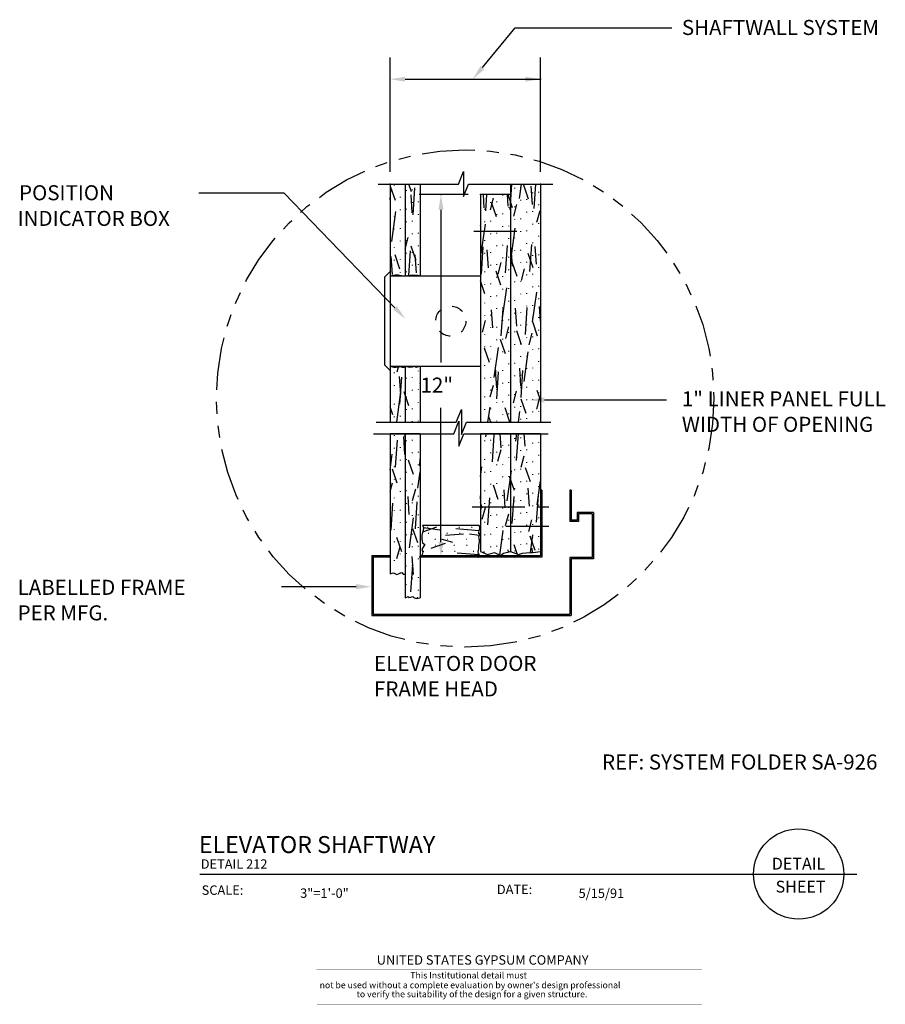
# Model space of a CAD drawing. Extents: x -1.5 to 5.69, y -1.07 to 7.11.
import ezdxf
from ezdxf.enums import TextEntityAlignment as Align

# ---------------------------------------------------------------- set-up
doc = ezdxf.new("R2010")
doc.units = 0
doc.header["$LTSCALE"] = 0.35
doc.header["$MEASUREMENT"] = 0
for name, pattern in [('CENTER', [2, 1.25, -0.25, 0.25, -0.25]), ('HIDDEN', [0.375, 0.25, -0.125]), ('PHANTOM', [2.5, 1.25, -0.25, 0.25, -0.25, 0.25, -0.25])]:
    doc.linetypes.add(name, pattern=pattern)
doc.layers.get('0').update_dxf_attribs({"linetype": 'CONTINUOUS'})
doc.styles.add('ARCH', font='usg', dxfattribs={"height": 0.105})
doc.styles.add('ROMAND', font='romand')
doc.styles.add('ROMANS', font='romans', dxfattribs={"height": 0.15})
doc.styles.add('USG', font='usg', dxfattribs={"height": 0.125})

# ---------------------------------------------------------------- blocks, each defined once
blk = doc.blocks.new('DET_TIT')
at = {"color": 7, "linetype": 'Continuous'}
blk.add_line((0.152, 0.527), (5.609, 0.527), dxfattribs=at)
blk.add_circle((5.126, 0.527), 0.375, dxfattribs=at)
at = {"color": 7, "linetype": 'Continuous', "style": 'ARCH'}
for s, p in [('SCALE:', (0.167, 0.354)), ('DATE:', (2.619, 0.36))]:
    blk.add_text(s, height=0.078, dxfattribs=at).set_placement(p)
for tag, p, height in [('1STTITLE', (0.144, 0.7), 0.141), ('TITLE', (0.144, 0.571), 0.141), ('2NDTITLE', (0.159, 0.571), 0.078), ('SCALE', (0.985, 0.329), 0.078), ('DATE', (3.298, 0.328), 0.078)]:
    blk.add_attdef(tag, p, '', height=height, dxfattribs=at)
blk = doc.blocks.new('S')
at = {"color": 7, "linetype": 'Continuous'}
for p, q in [((-0.04, 0.002), (0.002, 0.106)), ((0.002, 0.106), (0.002, -0.103)), ((-0.706, 0.002), (-0.04, 0.002)), ((0.002, -0.103), (0.044, 0.002)), ((0.044, 0.002), (0.745, 0.002))]:
    blk.add_line(p, q, dxfattribs=at)
blk = doc.blocks.new('HOSP_NT')
at = {"color": 7, "linetype": 'Continuous', "const_width": 0.003}
for points in [[(-1.781, -0.622), (1.423, -0.622)], [(-1.775, -0.91), (1.423, -0.91)]]:
    blk.add_lwpolyline(points, dxfattribs=at)
at = {"color": 7, "linetype": 'Continuous'}
for s, height, style, p in [('UNITED STATES GYPSUM COMPANY', 0.078, 'ROMAND', (-1.28, -0.582)), ('This Institutional detail must', 0.053, 'ROMANS', (-1.001, -0.697)), ("not be used without a complete evaluation by owner's design professional", 0.053, 'ROMANS', (-1.754, -0.778)), ('to verify the suitability of the design for a given structure.', 0.053, 'ROMANS', (-1.447, -0.853))]:
    blk.add_text(s, height=height, dxfattribs=dict(at, style=style)).set_placement(p)

msp = doc.modelspace()

# ---------------------------------------------------------------- linework, layer by layer
at = {"color": 7, "linetype": 'Continuous'}
for p, q in [((2.344, 6.709), (2.616, 7.039)), ((2.616, 7.039), (3.919, 7.039)), ((1.577, 5.742), (1.577, 4.978)), ((1.577, 5.742), (1.827, 5.742)), ((1.613, 5.731), (1.613, 5.736)), ((1.638, 5.735), (1.64, 5.742)), ((1.702, 5.742), (1.702, 4.978)), ((1.755, 5.677), (1.733, 5.742)), ((1.827, 5.742), (1.827, 4.978)), ((2.574, 5.529), (2.588, 5.742)), ((2.577, 5.742), (2.577, 3.765)), ((2.577, 5.742), (2.827, 5.742)), ((2.651, 5.621), (2.668, 5.742)), ((2.728, 5.615), (2.688, 5.733)), ((2.775, 5.54), (2.789, 5.742)), ((2.827, 5.742), (2.827, 3.765)), ((0.698, 5.665), (-0.013, 5.665)), ((1.617, 4.713), (0.698, 5.665)), ((1.577, 5.61), (1.583, 5.698)), ((1.622, 5.604), (1.581, 5.722)), ((1.713, 5.686), (1.713, 5.691)), ((1.761, 5.504), (1.751, 5.653)), ((1.763, 5.691), (1.763, 5.696)), ((1.769, 5.485), (1.784, 5.709)), ((2.227, 5.654), (1.82, 5.654)), ((2.327, 5.654), (2.327, 3.765)), ((2.577, 5.654), (2.327, 5.654)), ((2.36, 5.545), (2.352, 5.654)), ((2.372, 5.518), (2.382, 5.654)), ((2.513, 5.646), (2.513, 5.651)), ((2.559, 5.559), (2.553, 5.654)), ((2.595, 5.543), (2.557, 5.654)), ((2.563, 5.651), (2.563, 5.654)), ((2.613, 5.706), (2.613, 5.711)), ((2.663, 5.711), (2.663, 5.716)), ((2.759, 5.573), (2.749, 5.723)), ((2.763, 5.666), (2.763, 5.671)), ((2.813, 5.671), (2.813, 5.676)), ((1.613, 5.626), (1.613, 5.631)), ((1.663, 5.631), (1.663, 5.636)), ((1.763, 5.586), (1.763, 5.591)), ((1.813, 5.591), (1.813, 5.596)), ((2.411, 5.528), (2.437, 5.624)), ((2.413, 5.586), (2.413, 5.591)), ((2.461, 5.47), (2.42, 5.588)), ((2.463, 5.591), (2.463, 5.596)), ((2.604, 5.476), (2.63, 5.573)), ((2.663, 5.606), (2.663, 5.611)), ((2.713, 5.611), (2.713, 5.616)), ((2.813, 5.566), (2.813, 5.571)), ((1.591, 5.265), (1.626, 5.513)), ((1.663, 5.526), (1.663, 5.531)), ((1.713, 5.531), (1.713, 5.536)), ((1.813, 5.486), (1.813, 5.491)), ((2, 5.529), (2, 4.259)), ((2.363, 5.531), (2.363, 5.536)), ((2.463, 5.486), (2.463, 5.491)), ((2.513, 5.491), (2.513, 5.496)), ((2.563, 5.546), (2.563, 5.551)), ((2.613, 5.551), (2.613, 5.556)), ((2.713, 5.506), (2.713, 5.511)), ((2.763, 5.511), (2.763, 5.516)), ((2.797, 5.424), (2.823, 5.521)), ((1.613, 5.471), (1.613, 5.476)), ((1.713, 5.426), (1.713, 5.431)), ((1.763, 5.431), (1.763, 5.436)), ((2.327, 5.398), (2.327, 5.4)), ((2.334, 5.161), (2.369, 5.408)), ((2.363, 5.426), (2.363, 5.431)), ((2.413, 5.431), (2.413, 5.436)), ((2.613, 5.446), (2.613, 5.451)), ((2.663, 5.451), (2.663, 5.456)), ((2.763, 5.406), (2.763, 5.411)), ((2.813, 5.411), (2.813, 5.416)), ((1.613, 5.366), (1.613, 5.371)), ((1.663, 5.371), (1.663, 5.376)), ((1.763, 5.326), (1.763, 5.331)), ((1.813, 5.331), (1.813, 5.336)), ((2.413, 5.326), (2.413, 5.331)), ((2.463, 5.331), (2.463, 5.336)), ((2.513, 5.386), (2.513, 5.391)), ((2.563, 5.391), (2.563, 5.396)), ((2.582, 5.126), (2.617, 5.374)), ((2.663, 5.346), (2.663, 5.351)), ((2.713, 5.351), (2.713, 5.356)), ((1.663, 5.266), (1.663, 5.271)), ((1.702, 5.2), (1.728, 5.297)), ((1.713, 5.271), (1.713, 5.276)), ((2.363, 5.271), (2.363, 5.276)), ((2.513, 5.231), (2.513, 5.236)), ((2.563, 5.286), (2.563, 5.291)), ((2.613, 5.291), (2.613, 5.296)), ((2.713, 5.246), (2.713, 5.251)), ((2.738, 5.016), (2.754, 5.241)), ((2.763, 5.251), (2.763, 5.256)), ((2.813, 5.306), (2.813, 5.311)), ((1.613, 5.211), (1.613, 5.216)), ((1.713, 5.166), (1.713, 5.171)), ((1.733, 4.982), (1.748, 5.186)), ((1.793, 5.108), (1.752, 5.226)), ((1.763, 5.171), (1.763, 5.176)), ((1.796, 5.005), (1.786, 5.154)), ((1.813, 5.226), (1.813, 5.231)), ((2.336, 4.994), (2.351, 5.219)), ((2.363, 5.166), (2.363, 5.171)), ((2.395, 5.047), (2.384, 5.196)), ((2.413, 5.171), (2.413, 5.176)), ((2.463, 5.226), (2.463, 5.231)), ((2.537, 5.005), (2.553, 5.23)), ((2.594, 5.061), (2.584, 5.21)), ((2.613, 5.186), (2.613, 5.191)), ((2.663, 5.191), (2.663, 5.196)), ((2.766, 5.046), (2.725, 5.164)), ((2.794, 5.075), (2.783, 5.224)), ((2.813, 5.151), (2.813, 5.156)), ((1.597, 4.991), (1.586, 5.14)), ((1.613, 5.106), (1.613, 5.111)), ((1.659, 5.035), (1.618, 5.153)), ((1.663, 5.111), (1.663, 5.116)), ((1.813, 5.071), (1.813, 5.076)), ((2.463, 5.071), (2.463, 5.076)), ((2.475, 4.993), (2.501, 5.09)), ((2.513, 5.126), (2.513, 5.131)), ((2.563, 5.131), (2.563, 5.136)), ((2.632, 4.974), (2.591, 5.092)), ((2.663, 5.086), (2.663, 5.091)), ((2.713, 5.091), (2.713, 5.096)), ((2.763, 5.146), (2.763, 5.151)), ((1.663, 5.006), (1.663, 5.011)), ((1.713, 5.011), (1.713, 5.016)), ((1.763, 5.066), (1.763, 5.071)), ((2.363, 5.011), (2.363, 5.016)), ((2.413, 5.066), (2.413, 5.071)), ((2.498, 4.901), (2.458, 5.019)), ((2.563, 5.026), (2.563, 5.031)), ((2.613, 5.031), (2.613, 5.036)), ((2.668, 4.941), (2.694, 5.038)), ((2.713, 4.986), (2.713, 4.991)), ((2.763, 4.991), (2.763, 4.996)), ((2.813, 5.046), (2.813, 5.051)), ((2.365, 4.829), (2.327, 4.939)), ((2.363, 4.906), (2.363, 4.911)), ((2.413, 4.911), (2.413, 4.916)), ((2.463, 4.966), (2.463, 4.971)), ((2.513, 4.971), (2.513, 4.976)), ((2.613, 4.926), (2.613, 4.931)), ((2.663, 4.931), (2.663, 4.936)), ((2.512, 4.631), (2.547, 4.879)), ((2.513, 4.866), (2.513, 4.871)), ((2.563, 4.871), (2.563, 4.876)), ((2.663, 4.826), (2.663, 4.831)), ((2.713, 4.831), (2.713, 4.836)), ((2.76, 4.596), (2.795, 4.844)), ((2.763, 4.886), (2.763, 4.891)), ((2.813, 4.891), (2.813, 4.896)), ((2.363, 4.751), (2.363, 4.756)), ((2.413, 4.806), (2.413, 4.811)), ((2.463, 4.811), (2.463, 4.816)), ((2.563, 4.766), (2.563, 4.771)), ((2.613, 4.771), (2.613, 4.776)), ((2.813, 4.786), (2.813, 4.791)), ((2.43, 4.548), (2.419, 4.697)), ((2.463, 4.706), (2.463, 4.711)), ((2.5, 4.481), (2.516, 4.706)), ((2.513, 4.711), (2.513, 4.716)), ((2.613, 4.666), (2.613, 4.671)), ((2.629, 4.562), (2.619, 4.711)), ((2.663, 4.671), (2.663, 4.676)), ((2.702, 4.492), (2.717, 4.717)), ((2.713, 4.726), (2.713, 4.731)), ((2.763, 4.731), (2.763, 4.736)), ((2.827, 4.604), (2.818, 4.725)), ((2.345, 4.51), (2.371, 4.607)), ((2.363, 4.646), (2.363, 4.651)), ((2.413, 4.651), (2.413, 4.656)), ((2.513, 4.606), (2.513, 4.611)), ((2.563, 4.611), (2.563, 4.616)), ((2.803, 4.477), (2.762, 4.596)), ((2.763, 4.626), (2.763, 4.631)), ((2.813, 4.631), (2.813, 4.636)), ((2.413, 4.546), (2.413, 4.551)), ((2.463, 4.551), (2.463, 4.556)), ((2.538, 4.458), (2.564, 4.555)), ((2.563, 4.506), (2.563, 4.511)), ((2.613, 4.511), (2.613, 4.516)), ((2.669, 4.405), (2.629, 4.523)), ((2.663, 4.566), (2.663, 4.571)), ((2.713, 4.571), (2.713, 4.576)), ((2.732, 4.407), (2.758, 4.503)), ((2.813, 4.526), (2.813, 4.531)), ((2.363, 4.491), (2.363, 4.496)), ((2.463, 4.446), (2.463, 4.451)), ((2.536, 4.332), (2.495, 4.451)), ((2.513, 4.451), (2.513, 4.456)), ((2.713, 4.466), (2.713, 4.471)), ((2.763, 4.471), (2.763, 4.476)), ((2.402, 4.26), (2.361, 4.378)), ((2.363, 4.386), (2.363, 4.391)), ((2.413, 4.391), (2.413, 4.396)), ((2.443, 4.136), (2.477, 4.383)), ((2.513, 4.346), (2.513, 4.351)), ((2.563, 4.351), (2.563, 4.356)), ((2.613, 4.406), (2.613, 4.411)), ((2.663, 4.411), (2.663, 4.416)), ((2.69, 4.101), (2.725, 4.349)), ((2.763, 4.366), (2.763, 4.371)), ((2.813, 4.371), (2.813, 4.376)), ((2.413, 4.286), (2.413, 4.291)), ((2.463, 4.291), (2.463, 4.296)), ((2.613, 4.251), (2.613, 4.256)), ((2.663, 4.306), (2.663, 4.311)), ((2.713, 4.311), (2.713, 4.316)), ((2.813, 4.266), (2.813, 4.271)), ((1.577, 4.228), (1.577, 3.765)), ((1.613, 4.171), (1.613, 4.176)), ((1.636, 4.182), (1.647, 4.223)), ((1.702, 4.228), (1.702, 3.765)), ((1.813, 4.186), (1.813, 4.191)), ((1.827, 4.228), (1.827, 3.765)), ((2.363, 4.231), (2.363, 4.236)), ((2.465, 4.049), (2.454, 4.199)), ((2.463, 4.186), (2.463, 4.191)), ((2.464, 3.958), (2.479, 4.182)), ((2.513, 4.191), (2.513, 4.196)), ((2.563, 4.246), (2.563, 4.251)), ((2.664, 4.063), (2.654, 4.213)), ((2.665, 3.969), (2.681, 4.193)), ((2.713, 4.206), (2.713, 4.211)), ((2.763, 4.211), (2.763, 4.216)), ((1.667, 3.993), (1.656, 4.143)), ((1.659, 3.914), (1.674, 4.138)), ((1.713, 4.126), (1.713, 4.131)), ((1.763, 4.131), (1.763, 4.136)), ((2.363, 4.126), (2.363, 4.131)), ((2.413, 4.131), (2.413, 4.136)), ((2.513, 4.086), (2.513, 4.091)), ((2.563, 4.091), (2.563, 4.096)), ((2.613, 4.146), (2.613, 4.151)), ((2.663, 4.151), (2.663, 4.156)), ((2.763, 4.106), (2.763, 4.111)), ((2.813, 4.111), (2.813, 4.116)), ((1.613, 4.066), (1.613, 4.071)), ((1.663, 4.071), (1.663, 4.076)), ((1.733, 3.898), (1.693, 4.016)), ((1.763, 4.026), (1.763, 4.031)), ((1.813, 4.031), (1.813, 4.036)), ((1.827, 4.086), (1.826, 4.088)), ((2.409, 3.975), (2.435, 4.072)), ((2.413, 4.026), (2.413, 4.031)), ((2.463, 4.031), (2.463, 4.036)), ((2.602, 3.924), (2.628, 4.02)), ((2.663, 4.046), (2.663, 4.051)), ((2.713, 4.051), (2.713, 4.056)), ((2.827, 3.948), (2.8, 4.027)), ((2.813, 4.006), (2.813, 4.011)), ((1.633, 3.765), (1.665, 3.993)), ((1.663, 3.966), (1.663, 3.971)), ((1.713, 3.971), (1.713, 3.976)), ((1.813, 3.926), (1.813, 3.931)), ((2.363, 3.971), (2.363, 3.976)), ((2.463, 3.926), (2.463, 3.931)), ((2.513, 3.931), (2.513, 3.936)), ((2.563, 3.986), (2.563, 3.991)), ((2.613, 3.991), (2.613, 3.996)), ((2.707, 3.836), (2.666, 3.954)), ((2.713, 3.946), (2.713, 3.951)), ((2.763, 3.951), (2.763, 3.956)), ((2.795, 3.872), (2.821, 3.968)), ((2.859, 3.948), (3.872, 3.948)), ((1.6, 3.825), (1.577, 3.892)), ((1.613, 3.911), (1.613, 3.916)), ((1.713, 3.866), (1.713, 3.871)), ((1.763, 3.871), (1.763, 3.876)), ((2, 2.768), (2, 3.884)), ((2.363, 3.866), (2.363, 3.871)), ((2.39, 3.765), (2.408, 3.888)), ((2.413, 3.871), (2.413, 3.876)), ((2.572, 3.765), (2.532, 3.882)), ((2.613, 3.886), (2.613, 3.891)), ((2.643, 3.765), (2.655, 3.853)), ((2.663, 3.891), (2.663, 3.896)), ((2.763, 3.846), (2.763, 3.851)), ((2.813, 3.851), (2.813, 3.856)), ((1.577, 3.765), (1.827, 3.765)), ((1.613, 3.806), (1.613, 3.811)), ((1.663, 3.811), (1.663, 3.816)), ((1.763, 3.766), (1.763, 3.771)), ((1.813, 3.771), (1.813, 3.776)), ((2.327, 3.765), (2.827, 3.765)), ((2.414, 3.765), (2.398, 3.809)), ((2.413, 3.766), (2.413, 3.771)), ((2.463, 3.771), (2.463, 3.776)), ((2.513, 3.826), (2.513, 3.831)), ((2.563, 3.831), (2.563, 3.836)), ((2.663, 3.786), (2.663, 3.791)), ((2.713, 3.791), (2.713, 3.796)), ((1.577, 3.669), (1.577, 2.504)), ((1.577, 3.669), (1.827, 3.669)), ((1.613, 3.651), (1.613, 3.656)), ((1.622, 3.39), (1.638, 3.615)), ((1.701, 3.494), (1.691, 3.644)), ((1.7, 3.648), (1.706, 3.669)), ((1.702, 3.669), (1.702, 2.304)), ((1.713, 3.606), (1.713, 3.611)), ((1.763, 3.611), (1.763, 3.616)), ((1.813, 3.666), (1.813, 3.669)), ((1.827, 3.669), (1.827, 2.304)), ((2.327, 3.669), (2.327, 2.69)), ((2.327, 3.669), (2.827, 3.669)), ((2.363, 3.606), (2.363, 3.611)), ((2.373, 3.641), (2.377, 3.669)), ((2.413, 3.611), (2.413, 3.616)), ((2.427, 3.434), (2.443, 3.658)), ((2.463, 3.666), (2.463, 3.669)), ((2.499, 3.55), (2.491, 3.669)), ((2.577, 3.669), (2.577, 2.69)), ((2.613, 3.626), (2.613, 3.631)), ((2.621, 3.606), (2.629, 3.669)), ((2.628, 3.445), (2.644, 3.669)), ((2.663, 3.631), (2.663, 3.636)), ((2.699, 3.564), (2.692, 3.669)), ((2.827, 3.669), (2.827, 2.69)), ((1.613, 3.546), (1.613, 3.551)), ((1.663, 3.551), (1.663, 3.556)), ((2.473, 3.441), (2.499, 3.537)), ((2.513, 3.566), (2.513, 3.571)), ((2.563, 3.571), (2.563, 3.576)), ((2.663, 3.526), (2.663, 3.531)), ((2.713, 3.531), (2.713, 3.536)), ((2.763, 3.586), (2.763, 3.591)), ((2.813, 3.591), (2.813, 3.596)), ((1.577, 3.364), (1.595, 3.498)), ((1.663, 3.446), (1.663, 3.451)), ((1.713, 3.451), (1.713, 3.456)), ((1.771, 3.329), (1.73, 3.447)), ((1.763, 3.506), (1.763, 3.511)), ((1.813, 3.511), (1.813, 3.516)), ((1.823, 3.401), (1.827, 3.458)), ((2.363, 3.451), (2.363, 3.456)), ((2.413, 3.506), (2.413, 3.511)), ((2.463, 3.511), (2.463, 3.516)), ((2.563, 3.466), (2.563, 3.471)), ((2.613, 3.471), (2.613, 3.476)), ((2.666, 3.389), (2.692, 3.485)), ((2.763, 3.431), (2.763, 3.436)), ((2.813, 3.486), (2.813, 3.491)), ((1.637, 3.256), (1.596, 3.374)), ((1.613, 3.391), (1.613, 3.396)), ((1.763, 3.351), (1.763, 3.356)), ((1.813, 3.406), (1.813, 3.411)), ((2.327, 3.312), (2.338, 3.393)), ((2.413, 3.351), (2.413, 3.356)), ((2.463, 3.406), (2.463, 3.411)), ((2.513, 3.411), (2.513, 3.416)), ((2.551, 3.111), (2.586, 3.358)), ((2.613, 3.366), (2.613, 3.371)), ((2.663, 3.371), (2.663, 3.376)), ((2.744, 3.267), (2.703, 3.385)), ((2.713, 3.426), (2.713, 3.431)), ((1.613, 3.286), (1.613, 3.291)), ((1.663, 3.291), (1.663, 3.296)), ((1.713, 3.346), (1.713, 3.351)), ((1.808, 3.215), (1.827, 3.35)), ((2.363, 3.346), (2.363, 3.351)), ((2.513, 3.306), (2.513, 3.311)), ((2.563, 3.311), (2.563, 3.316)), ((2.61, 3.195), (2.569, 3.313)), ((2.713, 3.271), (2.713, 3.276)), ((2.763, 3.326), (2.763, 3.331)), ((2.799, 3.076), (2.827, 3.277)), ((2.813, 3.331), (2.813, 3.336)), ((1.577, 3.187), (1.597, 3.261)), ((1.663, 3.186), (1.663, 3.191)), ((1.713, 3.191), (1.713, 3.196)), ((1.763, 3.246), (1.763, 3.251)), ((1.764, 3.113), (1.79, 3.21)), ((1.813, 3.251), (1.813, 3.256)), ((2.363, 3.191), (2.363, 3.196)), ((2.413, 3.246), (2.413, 3.251)), ((2.476, 3.122), (2.436, 3.24)), ((2.463, 3.251), (2.463, 3.256)), ((2.534, 3.051), (2.524, 3.201)), ((2.563, 3.206), (2.563, 3.211)), ((2.613, 3.211), (2.613, 3.216)), ((2.663, 3.266), (2.663, 3.271)), ((2.734, 3.065), (2.723, 3.215)), ((2.813, 3.226), (2.813, 3.231)), ((2.827, 3.199), (2.827, 2.654)), ((2.838, 3.199), (2.827, 3.199)), ((2.838, 3.199), (2.838, 2.643)), ((3.069, 3.199), (3.069, 2.938)), ((3.08, 3.199), (3.069, 3.199)), ((3.08, 3.199), (3.08, 2.949)), ((1.613, 3.131), (1.613, 3.136)), ((1.736, 2.996), (1.726, 3.145)), ((1.813, 3.146), (1.813, 3.151)), ((2.335, 3.038), (2.327, 3.153)), ((2.39, 2.91), (2.406, 3.135)), ((2.463, 3.146), (2.463, 3.151)), ((2.513, 3.151), (2.513, 3.156)), ((2.592, 2.921), (2.607, 3.146)), ((2.613, 3.106), (2.613, 3.111)), ((2.663, 3.111), (2.663, 3.116)), ((2.713, 3.166), (2.713, 3.171)), ((2.763, 3.171), (2.763, 3.176)), ((2.793, 2.932), (2.809, 3.157)), ((1.585, 2.866), (1.601, 3.091)), ((1.613, 3.026), (1.613, 3.031)), ((1.663, 3.031), (1.663, 3.036)), ((1.713, 3.086), (1.713, 3.091)), ((1.763, 3.091), (1.763, 3.096)), ((1.787, 2.877), (1.802, 3.102)), ((2.343, 3.05), (2.327, 3.096)), ((2.343, 2.958), (2.369, 3.054)), ((2.363, 3.086), (2.363, 3.091)), ((2.413, 3.091), (2.413, 3.096)), ((2.513, 3.046), (2.513, 3.051)), ((2.563, 3.051), (2.563, 3.056)), ((2.763, 3.066), (2.763, 3.071)), ((2.813, 3.071), (2.813, 3.076)), ((1.739, 2.72), (1.773, 2.968)), ((1.763, 2.986), (1.763, 2.991)), ((1.813, 2.991), (1.813, 2.996)), ((2.413, 2.986), (2.413, 2.991)), ((2.463, 2.991), (2.463, 2.996)), ((2.537, 2.906), (2.563, 3.002)), ((2.563, 2.946), (2.563, 2.951)), ((2.613, 2.951), (2.613, 2.956)), ((2.663, 3.006), (2.663, 3.011)), ((2.713, 3.011), (2.713, 3.016)), ((2.73, 2.854), (2.756, 2.951)), ((2.813, 2.966), (2.813, 2.971)), ((3.131, 2.949), (3.08, 2.949)), ((3.267, 3.012), (3.131, 3.012)), ((3.131, 3.012), (3.131, 2.949)), ((3.256, 3.001), (3.142, 3.001)), ((3.142, 3.001), (3.142, 2.938)), ((3.256, 3.001), (3.256, 2.64)), ((3.267, 3.012), (3.267, 2.629)), ((1.613, 2.871), (1.613, 2.876)), ((1.663, 2.926), (1.663, 2.931)), ((1.713, 2.931), (1.713, 2.936)), ((1.808, 2.76), (1.767, 2.878)), ((1.813, 2.886), (1.813, 2.891)), ((2.318, 2.904), (1.847, 2.904)), ((1.848, 2.853), (1.965, 2.893)), ((1.856, 2.889), (1.989, 2.87)), ((1.888, 2.891), (1.893, 2.891)), ((1.993, 2.891), (1.998, 2.891)), ((2.122, 2.879), (2.316, 2.865)), ((2.148, 2.891), (2.153, 2.891)), ((2.253, 2.891), (2.258, 2.891)), ((2.363, 2.931), (2.363, 2.936)), ((2.463, 2.886), (2.463, 2.891)), ((2.488, 2.66), (2.516, 2.863)), ((2.513, 2.891), (2.513, 2.896)), ((2.713, 2.906), (2.713, 2.911)), ((2.763, 2.911), (2.763, 2.916)), ((3.142, 2.938), (3.069, 2.938)), ((1.674, 2.687), (1.634, 2.806)), ((1.713, 2.826), (1.713, 2.831)), ((1.763, 2.831), (1.763, 2.836)), ((1.893, 2.841), (1.898, 2.841)), ((1.948, 2.791), (1.953, 2.791)), ((1.998, 2.794), (2.095, 2.768)), ((2.037, 2.825), (2.187, 2.835)), ((2.048, 2.841), (2.053, 2.841)), ((2.053, 2.791), (2.058, 2.791)), ((2.153, 2.841), (2.158, 2.841)), ((2.208, 2.791), (2.213, 2.791)), ((2.236, 2.835), (2.317, 2.824)), ((2.308, 2.841), (2.313, 2.841)), ((2.313, 2.791), (2.315, 2.791)), ((2.363, 2.826), (2.363, 2.831)), ((2.413, 2.831), (2.413, 2.836)), ((2.513, 2.786), (2.513, 2.791)), ((2.563, 2.791), (2.563, 2.796)), ((2.613, 2.846), (2.613, 2.851)), ((2.663, 2.851), (2.663, 2.856)), ((2.781, 2.698), (2.74, 2.816)), ((2.743, 2.682), (2.764, 2.828)), ((2.763, 2.806), (2.763, 2.811)), ((2.813, 2.811), (2.813, 2.816)), ((1.613, 2.766), (1.613, 2.771)), ((1.634, 2.63), (1.66, 2.727)), ((1.663, 2.771), (1.663, 2.776)), ((1.763, 2.726), (1.763, 2.731)), ((1.813, 2.731), (1.813, 2.736)), ((1.919, 2.718), (2.037, 2.759)), ((1.953, 2.741), (1.958, 2.741)), ((2.108, 2.741), (2.113, 2.741)), ((2.213, 2.741), (2.218, 2.741)), ((2.413, 2.726), (2.413, 2.731)), ((2.463, 2.731), (2.463, 2.736)), ((2.56, 2.685), (2.559, 2.702)), ((2.632, 2.67), (2.607, 2.744)), ((2.663, 2.746), (2.663, 2.751)), ((2.713, 2.751), (2.713, 2.756)), ((2.761, 2.682), (2.758, 2.716)), ((2.813, 2.706), (2.813, 2.711)), ((1.425, 2.657), (1.425, 2.157)), ((1.425, 2.657), (1.577, 2.657)), ((1.436, 2.646), (1.436, 2.168)), ((1.436, 2.646), (1.577, 2.646)), ((1.577, 2.646), (1.577, 2.657)), ((1.663, 2.666), (1.663, 2.671)), ((1.713, 2.671), (1.713, 2.676)), ((1.771, 2.497), (1.761, 2.647)), ((1.813, 2.626), (1.813, 2.631)), ((2.208, 2.643), (1.82, 2.643)), ((2.827, 2.654), (1.827, 2.654)), ((2.838, 2.643), (1.827, 2.643)), ((2.32, 2.654), (1.841, 2.654)), ((1.853, 2.691), (1.858, 2.691)), ((2.008, 2.691), (2.013, 2.691)), ((2.113, 2.691), (2.118, 2.691)), ((2.133, 2.677), (2.314, 2.665)), ((2.268, 2.691), (2.273, 2.691)), ((2.36, 2.676), (2.359, 2.688)), ((2.363, 2.675), (2.363, 2.676)), ((2.475, 2.667), (2.473, 2.671)), ((2.563, 2.686), (2.563, 2.691)), ((2.613, 2.691), (2.613, 2.696)), ((3.256, 2.64), (3.069, 2.64)), ((3.069, 2.64), (3.069, 2.168)), ((3.267, 2.629), (3.08, 2.629)), ((3.08, 2.629), (3.08, 2.157)), ((1.613, 2.611), (1.613, 2.616)), ((1.713, 2.566), (1.713, 2.571)), ((1.75, 2.354), (1.766, 2.578)), ((1.763, 2.571), (1.763, 2.576)), ((1.613, 2.507), (1.613, 2.511)), ((1.663, 2.511), (1.663, 2.516)), ((1.702, 2.461), (1.704, 2.472)), ((1.763, 2.466), (1.763, 2.471)), ((1.813, 2.471), (1.813, 2.476)), ((1.295, 2.397), (0.674, 2.397)), ((1.713, 2.411), (1.713, 2.416)), ((1.713, 2.309), (1.713, 2.311)), ((1.763, 2.314), (1.763, 2.316)), ((1.807, 2.3), (1.804, 2.309)), ((1.813, 2.366), (1.813, 2.371)), ((1.425, 2.157), (3.08, 2.157)), ((1.436, 2.168), (3.069, 2.168))]:
    msp.add_line(p, q, dxfattribs=at)
at = {"color": 7, "linetype": 'ByBlock'}
for p, q in [((1.577, 5.842), (1.577, 6.793)), ((2.827, 5.842), (2.827, 6.793)), ((1.702, 6.613), (2.827, 6.613))]:
    msp.add_line(p, q, dxfattribs=at)
at = {"color": 7, "linetype": 'CENTER'}
for p, q in [((2.274, 5.35), (2.631, 5.35)), ((2.26, 3.06), (2.897, 3.06)), ((2.54, 2.899), (2.897, 2.899))]:
    msp.add_line(p, q, dxfattribs=at)
at = {"color": 2, "linetype": 'Continuous'}
for p, q in [((1.53, 4.968), (1.577, 5.015)), ((1.53, 4.968), (1.53, 4.239)), ((1.577, 4.978), (2.327, 4.978)), ((1.577, 4.978), (1.577, 4.228)), ((1.53, 4.239), (1.577, 4.192)), ((1.577, 4.228), (2.327, 4.228))]:
    msp.add_line(p, q, dxfattribs=at)
at = {"color": 7, "linetype": 'Continuous'}
for points in [[(1.577, 4.978), (1.619, 4.987), (1.644, 4.987), (1.663, 4.981), (1.676, 4.983), (1.702, 4.978), (1.763, 4.987), (1.782, 4.985), (1.807, 4.985), (1.827, 4.978)], [(1.577, 4.228), (1.607, 4.22), (1.626, 4.22), (1.64, 4.222), (1.653, 4.224), (1.661, 4.226), (1.678, 4.22), (1.69, 4.22), (1.702, 4.228), (1.738, 4.22), (1.763, 4.224), (1.782, 4.228), (1.793, 4.22), (1.827, 4.228)], [(1.847, 2.904), (1.857, 2.887), (1.849, 2.857), (1.841, 2.825), (1.841, 2.793), (1.844, 2.778), (1.846, 2.76), (1.865, 2.747), (1.847, 2.717), (1.841, 2.697), (1.849, 2.686), (1.841, 2.654)], [(2.318, 2.904), (2.319, 2.878), (2.312, 2.852), (2.321, 2.834), (2.312, 2.808), (2.316, 2.789), (2.317, 2.77), (2.312, 2.743), (2.311, 2.715), (2.306, 2.687), (2.31, 2.672), (2.316, 2.661), (2.32, 2.654)], [(2.327, 2.69), (2.385, 2.665), (2.444, 2.682), (2.494, 2.657), (2.519, 2.674), (2.577, 2.69), (2.645, 2.665), (2.678, 2.674), (2.737, 2.682), (2.762, 2.682), (2.827, 2.69)], [(1.577, 2.504), (1.604, 2.511), (1.616, 2.506), (1.632, 2.498), (1.661, 2.508), (1.674, 2.514), (1.687, 2.5), (1.701, 2.501)], [(1.702, 2.304), (1.726, 2.315), (1.732, 2.307), (1.75, 2.309), (1.766, 2.315), (1.774, 2.306), (1.795, 2.299), (1.811, 2.301), (1.827, 2.304)]]:
    msp.add_lwpolyline(points, dxfattribs=at)
at = {"color": 7, "linetype": 'PHANTOM'}
msp.add_circle((2.201, 3.96), 2.066, dxfattribs=at)
at = {"color": 2, "linetype": 'HIDDEN'}
msp.add_circle((2.081, 4.603), 0.125, dxfattribs=at)
at = {"color": 7, "linetype": 'ByBlock'}
for p in [(2.827, 6.613), (1.577, 5.742), (2.827, 5.742)]:
    msp.add_point(p, dxfattribs=at)
at = {"color": 7, "linetype": 'Continuous'}
for p in [(2, 5.654), (2.327, 5.654), (2.308, 2.643)]:
    msp.add_point(p, dxfattribs=at)
for points in [[(2.36, 6.696), (2.328, 6.722), (2.264, 6.613)], [(2.021, 5.529), (1.979, 5.529), (2, 5.654)], [(1.632, 4.728), (1.602, 4.699), (1.704, 4.623)], [(2.859, 3.927), (2.859, 3.969), (2.734, 3.948)], [(2.021, 2.768), (1.979, 2.768), (2, 2.643)], [(1.295, 2.418), (1.295, 2.376), (1.42, 2.397)]]:
    msp.add_solid(points, dxfattribs=at)
at = {"color": 7, "linetype": 'ByBlock'}
for points in [[(1.702, 6.592), (1.702, 6.633), (1.577, 6.613)], [(2.702, 6.592), (2.702, 6.633), (2.827, 6.613)]]:
    msp.add_solid(points, dxfattribs=at)

# ---------------------------------------------------------------- block references
at = {"color": 7, "linetype": 'Continuous'}
for name, p in [('S', (2.185, 5.74)), ('S', (2.167, 3.763)), ('S', (2.146, 3.666)), ('HOSP_NT', (2.746, -0.161))]:
    msp.add_blockref(name, p, dxfattribs=at)
ref = msp.add_blockref('DET_TIT', (-0.155, -0.517), dxfattribs=at)
ref.add_attrib('1STTITLE', 'ELEVATOR SHAFTWAY', (-0.011, 0.184), dxfattribs={"linetype": 'Continuous', "height": 0.141, "style": 'ARCH'})
ref.add_attrib('2NDTITLE', 'DETAIL 212', (0.004, 0.054), dxfattribs={"linetype": 'Continuous', "height": 0.078, "style": 'ARCH'})
ref.add_attrib('SCALE', '3"=1\'-0"', (0.83, -0.188), dxfattribs={"linetype": 'Continuous', "height": 0.078, "style": 'ARCH'})
ref.add_attrib('DATE', '5/15/91', (3.143, -0.189), dxfattribs={"linetype": 'Continuous', "height": 0.078, "style": 'ARCH'})

# ---------------------------------------------------------------- texts
at = {"color": 7, "linetype": 'Continuous', "style": 'USG'}
for s, p in [('SHAFTWALL SYSTEM', (4.001, 6.98)), ('POSITION', (-1.505, 5.607)), ('INDICATOR BOX', (-1.517, 5.394)), ('12"', (1.83, 4.009)), ('1" LINER PANEL FULL ', (4.001, 3.895)), ('WIDTH OF OPENING', (4.001, 3.683)), ('LABELLED FRAME', (-1.517, 2.329)), ('PER MFG.', (-1.517, 2.117)), ('ELEVATOR DOOR', (1.444, 1.697)), ('FRAME HEAD', (1.444, 1.485)), ('REF: SYSTEM FOLDER SA-926', (3.338, 0.878))]:
    msp.add_text(s, height=0.125, dxfattribs=at).set_placement(p)
for tag, text, p in [('DETAIL', '212', (4.97, 0.047)), ('SHEET', 'A1', (4.987, -0.144))]:
    msp.add_attdef(tag, text=text, height=0.098, dxfattribs=at).set_placement(p, align=Align.CENTER)

doc.saveas('drawing.dxf')
